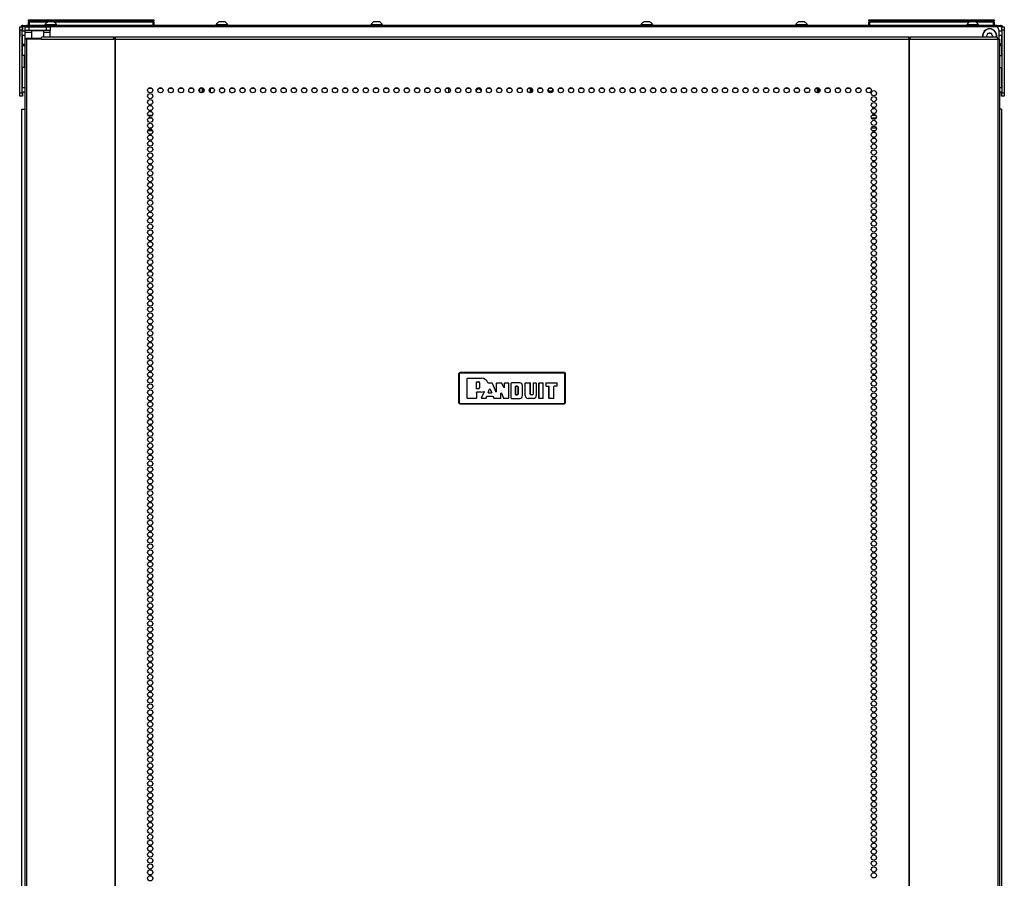
# Model space of a CAD drawing. Units: inches. Extents: x -245 to 39, y -63 to 174.
# Drawn here: x -155 to -124, y 73 to 100 of the extents above; entities that cross this region are included whole.
import ezdxf

# ---------------------------------------------------------------- set-up
doc = ezdxf.new("R2010")
doc.units = ezdxf.units.IN
doc.header["$MEASUREMENT"] = 0
doc.layers.add('TFR-TRI', color=7, linetype='CONTINUOUS')

msp = doc.modelspace()

# ---------------------------------------------------------------- linework, layer by layer
at = {"layer": 'TFR-TRI', "color": 155, "linetype": 'Continuous'}
for p, q in [((-155.181, 100.391), (-155.175, 100.391)), ((-155.181, 100.342), (-155.181, 100.391)), ((-155.149, 100.311), (-155.181, 100.342)), ((-155.175, 100.342), (-155.181, 100.342)), ((-155.181, 100.311), (-155.175, 100.311)), ((-155.181, 100.231), (-155.181, 100.311)), ((-155.161, 100.211), (-155.181, 100.231)), ((-155.175, 100.391), (-155.161, 100.391)), ((-155.161, 100.342), (-155.175, 100.342)), ((-155.175, 100.311), (-155.161, 100.311)), ((-155.161, 100.391), (-151.201, 100.391)), ((-155.161, 100.391), (-155.161, 100.342)), ((-155.161, 100.342), (-151.201, 100.342)), ((-155.161, 100.342), (-155.149, 100.311)), ((-154.575, 100.311), (-155.161, 100.311)), ((-155.161, 100.311), (-155.161, 100.211)), ((-154.654, 100.231), (-154.654, 100.211)), ((-154.618, 100.231), (-154.654, 100.231)), ((-154.525, 100.231), (-154.618, 100.231)), ((-154.511, 100.319), (-154.556, 100.319)), ((-154.409, 100.231), (-154.525, 100.231)), ((-154.423, 100.319), (-154.511, 100.319)), ((-154.379, 100.319), (-154.423, 100.319)), ((-154.316, 100.231), (-154.409, 100.231)), ((-151.201, 100.311), (-154.359, 100.311)), ((-154.28, 100.231), (-154.316, 100.231)), ((-154.28, 100.211), (-154.28, 100.231)), ((-151.212, 100.311), (-151.201, 100.342)), ((-151.181, 100.342), (-151.212, 100.311)), ((-151.201, 100.391), (-151.186, 100.391)), ((-151.201, 100.342), (-151.201, 100.391)), ((-151.186, 100.342), (-151.201, 100.342)), ((-151.201, 100.311), (-151.186, 100.311)), ((-151.201, 100.211), (-151.201, 100.311)), ((-151.186, 100.391), (-151.181, 100.391)), ((-151.181, 100.342), (-151.186, 100.342)), ((-151.186, 100.311), (-151.181, 100.311)), ((-151.181, 100.391), (-151.181, 100.342)), ((-151.181, 100.311), (-151.181, 100.211)), ((-149.193, 100.231), (-149.193, 100.211)), ((-149.157, 100.231), (-149.193, 100.231)), ((-149.064, 100.231), (-149.157, 100.231)), ((-149.05, 100.319), (-149.094, 100.319)), ((-148.948, 100.231), (-149.064, 100.231)), ((-148.962, 100.319), (-149.05, 100.319)), ((-148.917, 100.319), (-148.962, 100.319)), ((-148.855, 100.231), (-148.948, 100.231)), ((-148.819, 100.231), (-148.855, 100.231)), ((-148.819, 100.211), (-148.819, 100.231)), ((-144.257, 100.231), (-144.257, 100.211)), ((-144.221, 100.231), (-144.257, 100.231)), ((-144.127, 100.231), (-144.221, 100.231)), ((-144.114, 100.319), (-144.158, 100.319)), ((-144.012, 100.231), (-144.127, 100.231)), ((-144.025, 100.319), (-144.114, 100.319)), ((-143.981, 100.319), (-144.025, 100.319)), ((-143.918, 100.231), (-144.012, 100.231)), ((-143.882, 100.231), (-143.918, 100.231)), ((-143.882, 100.211), (-143.882, 100.231)), ((-135.634, 100.231), (-135.634, 100.211)), ((-135.599, 100.231), (-135.634, 100.231)), ((-135.505, 100.231), (-135.599, 100.231)), ((-135.492, 100.319), (-135.536, 100.319)), ((-135.39, 100.231), (-135.505, 100.231)), ((-135.403, 100.319), (-135.492, 100.319)), ((-135.359, 100.319), (-135.403, 100.319)), ((-135.296, 100.231), (-135.39, 100.231)), ((-135.26, 100.231), (-135.296, 100.231)), ((-135.26, 100.211), (-135.26, 100.231)), ((-130.698, 100.231), (-130.698, 100.211)), ((-130.662, 100.231), (-130.698, 100.231)), ((-130.569, 100.231), (-130.662, 100.231)), ((-130.555, 100.319), (-130.6, 100.319)), ((-130.453, 100.231), (-130.569, 100.231)), ((-130.467, 100.319), (-130.555, 100.319)), ((-130.423, 100.319), (-130.467, 100.319)), ((-130.36, 100.231), (-130.453, 100.231)), ((-130.324, 100.231), (-130.36, 100.231)), ((-130.324, 100.211), (-130.324, 100.231)), ((-128.366, 100.391), (-128.36, 100.391)), ((-128.366, 100.342), (-128.366, 100.391)), ((-128.334, 100.311), (-128.366, 100.342)), ((-128.36, 100.342), (-128.366, 100.342)), ((-128.366, 100.311), (-128.36, 100.311)), ((-128.366, 100.231), (-128.366, 100.311)), ((-128.346, 100.211), (-128.366, 100.231)), ((-128.36, 100.391), (-128.346, 100.391)), ((-128.346, 100.342), (-128.36, 100.342)), ((-128.36, 100.311), (-128.346, 100.311)), ((-128.346, 100.391), (-124.386, 100.391)), ((-128.346, 100.391), (-128.346, 100.342)), ((-128.346, 100.342), (-124.386, 100.342)), ((-128.346, 100.342), (-128.334, 100.311)), ((-125.158, 100.311), (-128.346, 100.311)), ((-128.346, 100.311), (-128.346, 100.211)), ((-125.237, 100.231), (-125.237, 100.211)), ((-125.201, 100.231), (-125.237, 100.231)), ((-125.108, 100.231), (-125.201, 100.231)), ((-125.094, 100.319), (-125.138, 100.319)), ((-124.992, 100.231), (-125.108, 100.231)), ((-125.006, 100.319), (-125.094, 100.319)), ((-124.961, 100.319), (-125.006, 100.319)), ((-124.899, 100.231), (-124.992, 100.231)), ((-124.386, 100.311), (-124.942, 100.311)), ((-124.863, 100.231), (-124.899, 100.231)), ((-124.863, 100.211), (-124.863, 100.231)), ((-124.397, 100.311), (-124.386, 100.342)), ((-124.366, 100.342), (-124.397, 100.311)), ((-124.386, 100.391), (-124.372, 100.391)), ((-124.386, 100.342), (-124.386, 100.391)), ((-124.372, 100.342), (-124.386, 100.342)), ((-124.386, 100.311), (-124.372, 100.311)), ((-124.386, 100.211), (-124.386, 100.311)), ((-124.372, 100.391), (-124.366, 100.391)), ((-124.366, 100.342), (-124.372, 100.342)), ((-124.372, 100.311), (-124.366, 100.311)), ((-124.366, 100.391), (-124.366, 100.342)), ((-124.366, 100.311), (-124.366, 100.211)), ((-155.457, 100.073), (-155.46, 100.073)), ((-155.46, 100.073), (-155.46, 100.041)), ((-155.46, 100.041), (-155.46, 99.963)), ((-155.46, 99.963), (-155.46, 99.885)), ((-155.457, 100.131), (-155.457, 100.16)), ((-155.457, 100.16), (-155.379, 100.16)), ((-155.457, 100.062), (-155.457, 100.131)), ((-155.457, 98.054), (-155.457, 100.062)), ((-155.379, 100.062), (-155.457, 100.062)), ((-155.379, 100.16), (-155.379, 100.131)), ((-155.379, 100.16), (-155.369, 100.16)), ((-155.379, 100.131), (-155.379, 100.062)), ((-155.379, 98.054), (-155.379, 100.062)), ((-155.369, 100.062), (-155.379, 100.062)), ((-155.284, 100.026), (-155.379, 100.026)), ((-155.369, 100.16), (-155.369, 100.131)), ((-155.369, 100.131), (-155.369, 100.062)), ((-155.369, 100.026), (-155.369, 100.062)), ((-155.357, 100.211), (-155.322, 100.211)), ((-155.357, 100.172), (-155.357, 100.211)), ((-155.322, 100.172), (-155.357, 100.172)), ((-155.322, 100.211), (-155.239, 100.211)), ((-155.239, 100.172), (-155.322, 100.172)), ((-155.284, 100.042), (-155.284, 100.16)), ((-155.284, 100.16), (-155.249, 100.16)), ((-155.284, 100.025), (-155.284, 100.042)), ((-155.249, 100.042), (-155.284, 100.042)), ((-155.284, 99.983), (-155.284, 100.025)), ((-155.083, 99.983), (-155.284, 99.983)), ((-155.284, 99.774), (-155.284, 99.983)), ((-155.249, 100.16), (-155.166, 100.16)), ((-155.166, 100.042), (-155.249, 100.042)), ((-124.278, 100.211), (-155.239, 100.211)), ((-155.239, 100.211), (-155.239, 100.172)), ((-155.239, 100.172), (-154.985, 100.172)), ((-154.984, 100.17), (-155.186, 100.17)), ((-155.166, 100.16), (-154.607, 100.16)), ((-155.166, 100.16), (-155.166, 100.042)), ((-154.607, 100.042), (-155.166, 100.042)), ((-155.073, 100.042), (-155.083, 100.032)), ((-155.083, 100.032), (-155.083, 99.806)), ((-155.046, 100.032), (-155.083, 100.032)), ((-154.947, 100.032), (-155.046, 100.032)), ((-154.965, 100.199), (-154.985, 100.18)), ((-154.985, 100.18), (-154.985, 100.16)), ((-154.936, 100.18), (-154.985, 100.18)), ((-154.965, 100.199), (-154.926, 100.199)), ((-154.826, 100.032), (-154.947, 100.032)), ((-154.837, 100.18), (-154.936, 100.18)), ((-154.926, 100.199), (-154.847, 100.199)), ((-154.847, 100.199), (-154.808, 100.199)), ((-154.788, 100.18), (-154.837, 100.18)), ((-154.727, 100.032), (-154.826, 100.032)), ((-154.788, 100.18), (-154.808, 100.199)), ((-154.788, 100.16), (-154.788, 100.18)), ((-154.788, 100.172), (-124.278, 100.172)), ((-124.312, 100.17), (-154.788, 100.17)), ((-154.69, 100.032), (-154.727, 100.032)), ((-154.69, 100.032), (-154.699, 100.042)), ((-154.69, 99.845), (-154.69, 100.032)), ((-154.489, 99.983), (-154.69, 99.983)), ((-154.607, 100.16), (-154.523, 100.16)), ((-154.607, 100.042), (-154.607, 100.16)), ((-154.523, 100.042), (-154.607, 100.042)), ((-154.566, 100.172), (-154.566, 100.17)), ((-154.523, 100.16), (-154.489, 100.16)), ((-154.489, 100.042), (-154.523, 100.042)), ((-154.489, 100.16), (-154.489, 100.042)), ((-154.489, 100.025), (-154.489, 100.042)), ((-154.489, 99.983), (-154.489, 100.025)), ((-154.489, 99.845), (-154.489, 99.983)), ((-154.369, 100.17), (-154.369, 100.172)), ((-151.774, 100.17), (-151.774, 100.172)), ((-151.455, 100.17), (-151.455, 100.172)), ((-149.104, 100.172), (-149.104, 100.17)), ((-148.907, 100.17), (-148.907, 100.172)), ((-147.143, 100.172), (-147.143, 100.17)), ((-146.548, 100.17), (-146.548, 100.172)), ((-144.168, 100.172), (-144.168, 100.17)), ((-143.971, 100.17), (-143.971, 100.172)), ((-140.056, 100.172), (-140.056, 100.17)), ((-139.461, 100.17), (-139.461, 100.172)), ((-135.546, 100.172), (-135.546, 100.17)), ((-135.349, 100.17), (-135.349, 100.172)), ((-132.969, 100.172), (-132.969, 100.17)), ((-132.374, 100.17), (-132.374, 100.172)), ((-130.61, 100.172), (-130.61, 100.17)), ((-130.413, 100.17), (-130.413, 100.172)), ((-128.062, 100.17), (-128.062, 100.172)), ((-127.743, 100.17), (-127.743, 100.172)), ((-125.148, 100.172), (-125.148, 100.17)), ((-124.951, 100.17), (-124.951, 100.172)), ((-124.64, 100.17), (-124.64, 100.172)), ((-124.584, 99.93), (-124.584, 99.906)), ((-124.54, 99.95), (-124.564, 99.95)), ((-124.522, 99.967), (-124.54, 99.95)), ((-124.477, 99.95), (-124.495, 99.967)), ((-124.453, 99.95), (-124.477, 99.95)), ((-124.433, 99.906), (-124.433, 99.93)), ((-124.278, 100.211), (-124.195, 100.211)), ((-124.278, 100.172), (-124.278, 100.211)), ((-124.195, 100.172), (-124.278, 100.172)), ((-124.213, 100.071), (-124.213, 99.774)), ((-124.119, 100.026), (-124.213, 100.026)), ((-124.195, 100.211), (-124.16, 100.211)), ((-124.16, 100.172), (-124.195, 100.172)), ((-124.16, 100.211), (-124.16, 100.172)), ((-124.119, 100.14), (-124.129, 100.14)), ((-124.129, 100.14), (-124.129, 100.026)), ((-124.119, 100.16), (-124.04, 100.16)), ((-124.119, 100.131), (-124.119, 100.16)), ((-124.119, 100.062), (-124.119, 100.131)), ((-124.04, 100.062), (-124.119, 100.062)), ((-124.119, 100.062), (-124.119, 98.054)), ((-124.04, 100.16), (-124.04, 100.131)), ((-124.04, 100.131), (-124.04, 100.062)), ((-124.04, 100.062), (-124.04, 98.054)), ((-155.46, 99.885), (-155.46, 99.853)), ((-155.46, 99.853), (-155.457, 99.853)), ((-155.379, 99.901), (-155.284, 99.901)), ((-155.369, 99.611), (-155.369, 99.901)), ((-155.357, 99.609), (-155.3, 99.609)), ((-155.357, 99.569), (-155.357, 99.609)), ((-155.285, 99.774), (-155.3, 99.774)), ((-155.3, 99.774), (-155.3, 12.603)), ((-155.246, 99.774), (-155.285, 99.774)), ((-154.77, 99.774), (-155.246, 99.774)), ((-155.246, 99.774), (-155.246, 12.603)), ((-155.241, 99.806), (-155.224, 99.806)), ((-155.241, 99.774), (-155.241, 99.806)), ((-155.224, 99.806), (-155.181, 99.806)), ((-155.181, 99.806), (-154.768, 99.806)), ((-155.181, 99.806), (-155.181, 99.774)), ((-154.77, 99.774), (-154.765, 99.824)), ((-154.77, 99.774), (-152.462, 99.774)), ((-154.765, 99.824), (-154.752, 99.845)), ((-154.752, 99.845), (-152.444, 99.845)), ((-152.462, 99.774), (-152.457, 99.824)), ((-152.424, 99.774), (-152.462, 99.774)), ((-152.457, 99.824), (-152.444, 99.845)), ((-152.452, 99.774), (-152.45, 99.796)), ((-152.45, 99.796), (-152.444, 99.806)), ((-152.444, 99.845), (-152.444, 99.806)), ((-152.444, 99.806), (-152.416, 99.806)), ((-152.415, 99.774), (-152.424, 99.774)), ((-152.424, 99.774), (-152.424, 12.603)), ((-152.416, 99.806), (-152.411, 99.806)), ((-152.416, 99.774), (-152.416, 99.806)), ((-152.406, 99.774), (-152.415, 99.774)), ((-152.411, 99.806), (-152.406, 99.806)), ((-152.406, 99.824), (-152.406, 99.845)), ((-152.406, 99.845), (-127.091, 99.845)), ((-152.406, 99.774), (-152.406, 99.824)), ((-152.406, 99.774), (-127.091, 99.774)), ((-152.406, 12.603), (-152.406, 99.774)), ((-127.091, 99.824), (-127.091, 99.845)), ((-127.091, 99.774), (-127.091, 99.824)), ((-127.091, 99.806), (-127.086, 99.806)), ((-127.091, 99.774), (-127.091, 12.603)), ((-127.091, 99.774), (-127.082, 99.774)), ((-127.086, 99.806), (-127.081, 99.806)), ((-127.082, 99.774), (-127.074, 99.774)), ((-127.081, 99.806), (-127.053, 99.806)), ((-127.081, 99.806), (-127.081, 99.774)), ((-127.074, 99.774), (-127.074, 12.603)), ((-127.074, 99.774), (-127.036, 99.774)), ((-127.053, 99.806), (-127.053, 99.845)), ((-127.053, 99.845), (-124.268, 99.845)), ((-127.041, 99.824), (-127.053, 99.845)), ((-127.048, 99.796), (-127.053, 99.806)), ((-127.045, 99.774), (-127.048, 99.796)), ((-127.036, 99.774), (-127.041, 99.824)), ((-127.036, 99.774), (-124.251, 99.774)), ((-124.584, 99.906), (-124.601, 99.889)), ((-124.601, 99.861), (-124.585, 99.845)), ((-124.416, 99.889), (-124.433, 99.906)), ((-124.431, 99.845), (-124.416, 99.861)), ((-124.256, 99.824), (-124.268, 99.845)), ((-124.251, 99.774), (-124.256, 99.824)), ((-124.251, 99.774), (-124.251, 12.603)), ((-124.251, 99.774), (-124.212, 99.774)), ((-124.213, 99.901), (-124.119, 99.901)), ((-124.212, 99.774), (-124.197, 99.774)), ((-124.197, 99.774), (-124.197, 12.603)), ((-124.16, 99.609), (-124.197, 99.609)), ((-124.16, 99.569), (-124.16, 99.609)), ((-124.129, 99.901), (-124.129, 99.64)), ((-124.119, 99.64), (-124.129, 99.64)), ((-155.369, 99.245), (-155.369, 99.57)), ((-155.357, 99.569), (-155.3, 99.569)), ((-124.16, 99.569), (-124.197, 99.569)), ((-124.129, 99.577), (-124.129, 99.245)), ((-155.308, 99.245), (-155.379, 99.245)), ((-155.308, 98.871), (-155.308, 99.245)), ((-155.3, 99.245), (-155.308, 99.245)), ((-124.197, 99.245), (-124.19, 99.245)), ((-124.19, 99.245), (-124.119, 99.245)), ((-124.19, 99.245), (-124.19, 98.871)), ((-155.308, 98.871), (-155.379, 98.871)), ((-155.369, 98.215), (-155.369, 98.871)), ((-155.3, 98.871), (-155.308, 98.871)), ((-124.197, 98.871), (-124.19, 98.871)), ((-124.19, 98.871), (-124.119, 98.871)), ((-124.129, 98.871), (-124.129, 98.215)), ((-155.457, 97.984), (-155.457, 98.054)), ((-155.457, 98.054), (-155.379, 98.054)), ((-155.3, 98.215), (-155.379, 98.215)), ((-155.379, 98.09), (-155.3, 98.09)), ((-155.379, 98.054), (-155.379, 97.984)), ((-155.379, 98.054), (-155.369, 98.054)), ((-155.369, 98.054), (-155.369, 98.09)), ((-155.369, 98.054), (-155.369, 97.984)), ((-151.238, 98.201), (-151.352, 98.201)), ((-150.91, 98.201), (-151.025, 98.201)), ((-150.583, 98.201), (-150.697, 98.201)), ((-150.255, 98.201), (-150.369, 98.201)), ((-149.928, 98.201), (-150.042, 98.201)), ((-149.6, 98.201), (-149.714, 98.201)), ((-149.707, 98.074), (-149.707, 98.2)), ((-149.663, 98.066), (-149.691, 98.066)), ((-149.624, 98.066), (-149.663, 98.066)), ((-149.628, 98.066), (-149.628, 98.201)), ((-149.616, 98.201), (-149.616, 98.07)), ((-149.578, 98.119), (-149.578, 98.164)), ((-149.389, 98.085), (-149.389, 98.198)), ((-149.273, 98.201), (-149.387, 98.201)), ((-149.378, 98.201), (-149.378, 98.075)), ((-149.363, 98.066), (-149.296, 98.066)), ((-148.945, 98.201), (-149.059, 98.201)), ((-149.036, 98.066), (-148.969, 98.066)), ((-148.617, 98.201), (-148.732, 98.201)), ((-148.708, 98.066), (-148.67, 98.066)), ((-148.67, 98.058), (-148.67, 98.066)), ((-148.29, 98.201), (-148.404, 98.201)), ((-147.962, 98.201), (-148.077, 98.201)), ((-147.634, 98.201), (-147.749, 98.201)), ((-147.307, 98.201), (-147.421, 98.201)), ((-146.979, 98.201), (-147.094, 98.201)), ((-146.652, 98.201), (-146.766, 98.201)), ((-146.324, 98.201), (-146.439, 98.201)), ((-145.997, 98.201), (-146.111, 98.201)), ((-145.669, 98.201), (-145.784, 98.201)), ((-145.342, 98.201), (-145.456, 98.201)), ((-145.014, 98.201), (-145.128, 98.201)), ((-144.687, 98.201), (-144.801, 98.201)), ((-144.359, 98.201), (-144.473, 98.201)), ((-144.031, 98.201), (-144.146, 98.201)), ((-143.704, 98.201), (-143.818, 98.201)), ((-143.376, 98.201), (-143.49, 98.201)), ((-143.049, 98.201), (-143.163, 98.201)), ((-142.721, 98.201), (-142.835, 98.201)), ((-142.394, 98.201), (-142.508, 98.201)), ((-142.066, 98.201), (-142.18, 98.201)), ((-141.739, 98.201), (-141.853, 98.201)), ((-141.77, 98.063), (-141.77, 98.201)), ((-141.411, 98.201), (-141.525, 98.201)), ((-141.083, 98.201), (-141.198, 98.201)), ((-140.756, 98.201), (-140.87, 98.201)), ((-140.428, 98.201), (-140.542, 98.201)), ((-140.101, 98.201), (-140.215, 98.201)), ((-139.773, 98.201), (-139.887, 98.201)), ((-139.446, 98.201), (-139.56, 98.201)), ((-139.119, 98.201), (-139.233, 98.201)), ((-139.162, 98.06), (-139.162, 98.201)), ((-139.131, 98.201), (-139.131, 98.072)), ((-138.791, 98.201), (-138.905, 98.201)), ((-138.464, 98.201), (-138.578, 98.201)), ((-138.136, 98.201), (-138.25, 98.201)), ((-137.808, 98.201), (-137.923, 98.201)), ((-137.481, 98.201), (-137.595, 98.201)), ((-137.153, 98.201), (-137.267, 98.201)), ((-136.826, 98.201), (-136.94, 98.201)), ((-136.498, 98.201), (-136.612, 98.201)), ((-136.171, 98.201), (-136.285, 98.201)), ((-135.843, 98.201), (-135.957, 98.201)), ((-135.516, 98.201), (-135.63, 98.201)), ((-135.188, 98.201), (-135.302, 98.201)), ((-134.86, 98.201), (-134.975, 98.201)), ((-134.533, 98.201), (-134.647, 98.201)), ((-134.205, 98.201), (-134.32, 98.201)), ((-133.877, 98.201), (-133.992, 98.201)), ((-133.55, 98.201), (-133.664, 98.201)), ((-133.222, 98.201), (-133.337, 98.201)), ((-132.895, 98.201), (-133.009, 98.201)), ((-132.567, 98.201), (-132.682, 98.201)), ((-132.24, 98.201), (-132.354, 98.201)), ((-131.912, 98.201), (-132.027, 98.201)), ((-131.585, 98.201), (-131.699, 98.201)), ((-131.257, 98.201), (-131.371, 98.201)), ((-130.929, 98.201), (-131.044, 98.201)), ((-130.602, 98.201), (-130.716, 98.201)), ((-130.625, 98.066), (-130.692, 98.066)), ((-130.274, 98.201), (-130.389, 98.201)), ((-130.298, 98.066), (-130.365, 98.066)), ((-129.947, 98.201), (-130.061, 98.201)), ((-130.006, 98.066), (-130.037, 98.066)), ((-130.006, 98.058), (-130.006, 98.066)), ((-130.006, 98.066), (-129.988, 98.066)), ((-129.997, 98.066), (-129.997, 98.201)), ((-129.988, 98.066), (-129.97, 98.066)), ((-129.958, 98.073), (-129.958, 98.201)), ((-129.947, 98.201), (-129.947, 98.082)), ((-129.619, 98.201), (-129.733, 98.201)), ((-129.292, 98.201), (-129.406, 98.201)), ((-128.964, 98.201), (-129.078, 98.201)), ((-128.637, 98.201), (-128.751, 98.201)), ((-128.309, 98.201), (-128.423, 98.201)), ((-124.119, 98.215), (-124.197, 98.215)), ((-124.197, 98.09), (-124.119, 98.09)), ((-124.129, 98.09), (-124.129, 98.054)), ((-124.129, 98.054), (-124.119, 98.054)), ((-124.129, 97.984), (-124.129, 98.054)), ((-124.119, 98.054), (-124.04, 98.054)), ((-124.119, 97.984), (-124.119, 98.054)), ((-124.04, 98.054), (-124.04, 97.984)), ((-155.457, 97.955), (-155.457, 97.984)), ((-155.379, 97.955), (-155.457, 97.955)), ((-155.379, 97.984), (-155.379, 97.955)), ((-155.369, 97.955), (-155.379, 97.955)), ((-155.369, 97.984), (-155.369, 97.955)), ((-124.129, 97.955), (-124.129, 97.984)), ((-124.119, 97.955), (-124.129, 97.955)), ((-124.119, 97.955), (-124.119, 97.984)), ((-124.04, 97.955), (-124.119, 97.955)), ((-124.04, 97.984), (-124.04, 97.955)), ((-155.388, 13.961), (-155.388, 97.535)), ((-155.388, 97.535), (-155.363, 97.535)), ((-155.363, 97.535), (-155.3, 97.535)), ((-124.148, 97.535), (-124.197, 97.535)), ((-124.129, 97.535), (-124.148, 97.535)), ((-124.129, 97.535), (-124.129, 13.961)), ((-151.37, 97.35), (-151.22, 97.35)), ((-151.237, 97.256), (-151.353, 97.256)), ((-128.128, 97.256), (-128.277, 97.256)), ((-128.26, 97.35), (-128.145, 97.35)), ((-151.219, 96.85), (-151.371, 96.85)), ((-151.348, 96.945), (-151.241, 96.945)), ((-128.279, 96.945), (-128.126, 96.945)), ((-128.149, 96.85), (-128.256, 96.85)), ((-141.449, 89.107), (-141.419, 89.136)), ((-141.442, 89.1), (-141.449, 89.107)), ((-141.449, 89.107), (-141.449, 88.166)), ((-141.442, 89.1), (-141.413, 89.13)), ((-141.442, 88.172), (-141.442, 89.1)), ((-141.439, 89.1), (-141.442, 89.1)), ((-141.432, 89.1), (-141.439, 89.1)), ((-141.413, 89.12), (-141.432, 89.1)), ((-141.432, 89.1), (-141.432, 88.172)), ((-141.419, 89.136), (-141.413, 89.13)), ((-138.079, 89.136), (-141.419, 89.136)), ((-141.413, 89.13), (-138.085, 89.13)), ((-141.413, 89.127), (-141.413, 89.13)), ((-141.413, 89.12), (-141.413, 89.127)), ((-138.085, 89.12), (-141.413, 89.12)), ((-141.177, 88.949), (-141.167, 88.959)), ((-141.177, 88.324), (-141.177, 88.949)), ((-141.176, 88.948), (-141.177, 88.949)), ((-141.166, 88.958), (-141.176, 88.948)), ((-141.176, 88.324), (-141.176, 88.948)), ((-141.167, 88.959), (-140.729, 88.959)), ((-141.167, 88.959), (-141.166, 88.958)), ((-141.166, 88.958), (-140.729, 88.958)), ((-140.729, 88.958), (-140.729, 88.959)), ((-138.085, 89.13), (-138.079, 89.136)), ((-138.085, 89.13), (-138.055, 89.1)), ((-138.085, 89.127), (-138.085, 89.13)), ((-138.085, 89.12), (-138.085, 89.127)), ((-138.065, 89.1), (-138.085, 89.12)), ((-138.079, 89.136), (-138.049, 89.107)), ((-138.065, 88.172), (-138.065, 89.1)), ((-138.058, 89.1), (-138.065, 89.1)), ((-138.055, 89.1), (-138.058, 89.1)), ((-138.049, 89.107), (-138.055, 89.1)), ((-138.055, 89.1), (-138.055, 88.172)), ((-138.049, 88.166), (-138.049, 89.107)), ((-140.888, 88.836), (-140.878, 88.846)), ((-140.888, 88.628), (-140.888, 88.836)), ((-140.887, 88.836), (-140.888, 88.836)), ((-140.888, 88.628), (-140.887, 88.629)), ((-140.878, 88.618), (-140.888, 88.628)), ((-140.877, 88.846), (-140.887, 88.836)), ((-140.887, 88.629), (-140.887, 88.836)), ((-140.887, 88.629), (-140.877, 88.619)), ((-140.878, 88.846), (-140.824, 88.846)), ((-140.878, 88.846), (-140.877, 88.846)), ((-140.877, 88.619), (-140.878, 88.618)), ((-140.824, 88.618), (-140.878, 88.618)), ((-140.877, 88.846), (-140.824, 88.846)), ((-140.824, 88.619), (-140.877, 88.619)), ((-140.824, 88.846), (-140.824, 88.846)), ((-140.824, 88.618), (-140.824, 88.619)), ((-140.792, 88.814), (-140.792, 88.65)), ((-140.792, 88.814), (-140.792, 88.814)), ((-140.792, 88.814), (-140.792, 88.65)), ((-140.792, 88.65), (-140.792, 88.65)), ((-140.521, 88.814), (-140.519, 88.811)), ((-140.521, 88.814), (-140.521, 88.814)), ((-140.52, 88.812), (-140.521, 88.814)), ((-140.518, 88.809), (-140.52, 88.812)), ((-140.519, 88.811), (-140.516, 88.809)), ((-140.515, 88.808), (-140.518, 88.809)), ((-140.516, 88.809), (-140.513, 88.808)), ((-140.512, 88.807), (-140.515, 88.808)), ((-140.513, 88.808), (-140.511, 88.808)), ((-140.511, 88.808), (-140.512, 88.807)), ((-140.512, 88.807), (-140.512, 88.807)), ((-140.512, 88.807), (-140.395, 88.807)), ((-140.512, 88.505), (-140.465, 88.613)), ((-140.511, 88.808), (-140.395, 88.808)), ((-140.511, 88.506), (-140.465, 88.611)), ((-140.465, 88.613), (-140.446, 88.613)), ((-140.465, 88.611), (-140.465, 88.613)), ((-140.446, 88.611), (-140.465, 88.611)), ((-140.446, 88.613), (-140.398, 88.505)), ((-140.446, 88.613), (-140.446, 88.611)), ((-140.446, 88.611), (-140.399, 88.506)), ((-140.395, 88.808), (-140.386, 88.802)), ((-140.395, 88.807), (-140.395, 88.808)), ((-140.386, 88.801), (-140.395, 88.807)), ((-140.386, 88.802), (-140.263, 88.529)), ((-140.386, 88.802), (-140.386, 88.801)), ((-140.386, 88.801), (-140.262, 88.525)), ((-140.244, 88.798), (-140.234, 88.808)), ((-140.244, 88.533), (-140.244, 88.798)), ((-140.243, 88.797), (-140.244, 88.798)), ((-140.233, 88.807), (-140.243, 88.797)), ((-140.243, 88.53), (-140.243, 88.797)), ((-140.234, 88.808), (-140.085, 88.808)), ((-140.234, 88.808), (-140.233, 88.807)), ((-140.233, 88.807), (-140.085, 88.807)), ((-140.085, 88.808), (-140.076, 88.802)), ((-140.085, 88.807), (-140.085, 88.808)), ((-140.076, 88.801), (-140.085, 88.807)), ((-140.011, 88.668), (-140.076, 88.802)), ((-140.076, 88.802), (-140.076, 88.801)), ((-140.01, 88.665), (-140.076, 88.801)), ((-140.011, 88.668), (-139.992, 88.672)), ((-140.01, 88.665), (-140.011, 88.668)), ((-139.991, 88.669), (-140.01, 88.665)), ((-139.992, 88.798), (-139.982, 88.808)), ((-139.992, 88.672), (-139.992, 88.798)), ((-139.991, 88.797), (-139.992, 88.798)), ((-139.992, 88.672), (-139.991, 88.669)), ((-139.981, 88.807), (-139.991, 88.797)), ((-139.991, 88.669), (-139.991, 88.797)), ((-139.982, 88.808), (-139.875, 88.808)), ((-139.982, 88.808), (-139.981, 88.807)), ((-139.981, 88.807), (-139.876, 88.807)), ((-139.876, 88.807), (-139.875, 88.808)), ((-139.866, 88.797), (-139.876, 88.807)), ((-139.875, 88.808), (-139.865, 88.798)), ((-139.865, 88.798), (-139.866, 88.797)), ((-139.866, 88.797), (-139.866, 88.324)), ((-139.865, 88.798), (-139.865, 88.324)), ((-139.779, 88.798), (-139.769, 88.808)), ((-139.769, 88.807), (-139.779, 88.797)), ((-139.779, 88.324), (-139.779, 88.798)), ((-139.779, 88.797), (-139.779, 88.798)), ((-139.779, 88.324), (-139.779, 88.797)), ((-139.502, 88.808), (-139.769, 88.808)), ((-139.769, 88.808), (-139.769, 88.807)), ((-139.502, 88.807), (-139.769, 88.807)), ((-139.634, 88.695), (-139.624, 88.705)), ((-139.634, 88.695), (-139.634, 88.436)), ((-139.633, 88.695), (-139.634, 88.695)), ((-139.623, 88.705), (-139.633, 88.695)), ((-139.633, 88.437), (-139.633, 88.695)), ((-139.583, 88.705), (-139.624, 88.705)), ((-139.624, 88.705), (-139.623, 88.705)), ((-139.623, 88.705), (-139.583, 88.705)), ((-139.583, 88.705), (-139.583, 88.705)), ((-139.557, 88.679), (-139.558, 88.679)), ((-139.558, 88.679), (-139.558, 88.452)), ((-139.557, 88.452), (-139.557, 88.679)), ((-139.502, 88.807), (-139.502, 88.808)), ((-139.414, 88.402), (-139.414, 88.72)), ((-139.414, 88.72), (-139.414, 88.72)), ((-139.414, 88.402), (-139.414, 88.72)), ((-139.328, 88.798), (-139.318, 88.808)), ((-139.328, 88.402), (-139.328, 88.798)), ((-139.327, 88.797), (-139.328, 88.798)), ((-139.317, 88.807), (-139.327, 88.797)), ((-139.327, 88.402), (-139.327, 88.797)), ((-139.318, 88.808), (-139.174, 88.808)), ((-139.318, 88.808), (-139.317, 88.807)), ((-139.317, 88.807), (-139.175, 88.807)), ((-139.175, 88.807), (-139.174, 88.808)), ((-139.165, 88.797), (-139.175, 88.807)), ((-139.174, 88.808), (-139.164, 88.798)), ((-139.164, 88.798), (-139.165, 88.797)), ((-139.165, 88.452), (-139.165, 88.797)), ((-139.164, 88.452), (-139.164, 88.798)), ((-139.078, 88.798), (-139.068, 88.808)), ((-139.068, 88.807), (-139.078, 88.797)), ((-139.078, 88.798), (-139.078, 88.452)), ((-139.078, 88.797), (-139.078, 88.798)), ((-139.078, 88.797), (-139.078, 88.452)), ((-139.068, 88.808), (-138.985, 88.808)), ((-139.068, 88.808), (-139.068, 88.807)), ((-139.068, 88.807), (-138.986, 88.807)), ((-138.986, 88.807), (-138.985, 88.808)), ((-138.976, 88.797), (-138.986, 88.807)), ((-138.985, 88.808), (-138.975, 88.798)), ((-138.975, 88.798), (-138.976, 88.797)), ((-138.976, 88.797), (-138.976, 88.402)), ((-138.975, 88.798), (-138.975, 88.402)), ((-138.889, 88.798), (-138.879, 88.808)), ((-138.889, 88.324), (-138.889, 88.798)), ((-138.888, 88.797), (-138.889, 88.798)), ((-138.878, 88.807), (-138.888, 88.797)), ((-138.888, 88.324), (-138.888, 88.797)), ((-138.879, 88.808), (-138.767, 88.808)), ((-138.879, 88.808), (-138.878, 88.807)), ((-138.878, 88.807), (-138.767, 88.807)), ((-138.767, 88.808), (-138.757, 88.798)), ((-138.767, 88.807), (-138.767, 88.808)), ((-138.757, 88.797), (-138.767, 88.807)), ((-138.757, 88.324), (-138.757, 88.798)), ((-138.757, 88.798), (-138.757, 88.797)), ((-138.757, 88.324), (-138.757, 88.797)), ((-138.671, 88.798), (-138.661, 88.808)), ((-138.671, 88.798), (-138.671, 88.717)), ((-138.67, 88.797), (-138.671, 88.798)), ((-138.671, 88.717), (-138.67, 88.718)), ((-138.661, 88.707), (-138.671, 88.717)), ((-138.66, 88.807), (-138.67, 88.797)), ((-138.67, 88.797), (-138.67, 88.718)), ((-138.67, 88.718), (-138.66, 88.708)), ((-138.661, 88.808), (-138.315, 88.808)), ((-138.661, 88.808), (-138.66, 88.807)), ((-138.66, 88.708), (-138.661, 88.707)), ((-138.661, 88.707), (-138.58, 88.707)), ((-138.66, 88.807), (-138.316, 88.807)), ((-138.66, 88.708), (-138.579, 88.708)), ((-138.58, 88.707), (-138.579, 88.708)), ((-138.57, 88.697), (-138.58, 88.707)), ((-138.579, 88.708), (-138.569, 88.698)), ((-138.569, 88.698), (-138.57, 88.697)), ((-138.57, 88.324), (-138.57, 88.697)), ((-138.569, 88.324), (-138.569, 88.698)), ((-138.419, 88.698), (-138.409, 88.708)), ((-138.418, 88.697), (-138.419, 88.698)), ((-138.419, 88.324), (-138.419, 88.698)), ((-138.408, 88.707), (-138.418, 88.697)), ((-138.418, 88.324), (-138.418, 88.697)), ((-138.316, 88.708), (-138.409, 88.708)), ((-138.409, 88.708), (-138.408, 88.707)), ((-138.315, 88.707), (-138.408, 88.707)), ((-138.316, 88.807), (-138.315, 88.808)), ((-138.306, 88.797), (-138.316, 88.807)), ((-138.316, 88.708), (-138.306, 88.718)), ((-138.315, 88.707), (-138.316, 88.708)), ((-138.315, 88.808), (-138.305, 88.798)), ((-138.305, 88.717), (-138.315, 88.707)), ((-138.305, 88.798), (-138.306, 88.797)), ((-138.306, 88.718), (-138.306, 88.797)), ((-138.306, 88.718), (-138.305, 88.717)), ((-138.305, 88.717), (-138.305, 88.798)), ((-141.167, 88.314), (-141.177, 88.324)), ((-141.177, 88.324), (-141.176, 88.324)), ((-141.176, 88.324), (-141.166, 88.314)), ((-140.897, 88.314), (-141.167, 88.314)), ((-141.166, 88.314), (-141.167, 88.314)), ((-140.898, 88.314), (-141.166, 88.314)), ((-140.898, 88.314), (-140.888, 88.324)), ((-140.897, 88.314), (-140.898, 88.314)), ((-140.887, 88.324), (-140.897, 88.314)), ((-140.888, 88.506), (-140.878, 88.516)), ((-140.887, 88.505), (-140.888, 88.506)), ((-140.888, 88.506), (-140.888, 88.324)), ((-140.888, 88.324), (-140.887, 88.324)), ((-140.877, 88.515), (-140.887, 88.505)), ((-140.887, 88.505), (-140.887, 88.324)), ((-140.729, 88.516), (-140.878, 88.516)), ((-140.878, 88.516), (-140.877, 88.515)), ((-140.729, 88.515), (-140.877, 88.515)), ((-140.729, 88.516), (-140.729, 88.515)), ((-140.719, 88.327), (-140.641, 88.515)), ((-140.719, 88.327), (-140.718, 88.328)), ((-140.709, 88.314), (-140.719, 88.327)), ((-140.718, 88.328), (-140.64, 88.516)), ((-140.718, 88.328), (-140.708, 88.314)), ((-140.585, 88.314), (-140.709, 88.314)), ((-140.708, 88.314), (-140.709, 88.314)), ((-140.586, 88.314), (-140.708, 88.314)), ((-140.651, 88.529), (-140.654, 88.528)), ((-140.654, 88.528), (-140.653, 88.529)), ((-140.653, 88.529), (-140.652, 88.53)), ((-140.652, 88.53), (-140.649, 88.53)), ((-140.647, 88.529), (-140.651, 88.529)), ((-140.649, 88.53), (-140.646, 88.53)), ((-140.644, 88.527), (-140.647, 88.529)), ((-140.646, 88.53), (-140.643, 88.528)), ((-140.642, 88.525), (-140.644, 88.527)), ((-140.643, 88.528), (-140.64, 88.526)), ((-140.641, 88.522), (-140.642, 88.525)), ((-140.64, 88.518), (-140.641, 88.522)), ((-140.641, 88.515), (-140.64, 88.518)), ((-140.64, 88.516), (-140.641, 88.515)), ((-140.64, 88.526), (-140.639, 88.523)), ((-140.639, 88.519), (-140.64, 88.516)), ((-140.64, 88.516), (-140.64, 88.516)), ((-140.639, 88.523), (-140.639, 88.519)), ((-140.586, 88.314), (-140.577, 88.32)), ((-140.585, 88.314), (-140.586, 88.314)), ((-140.576, 88.32), (-140.585, 88.314)), ((-140.577, 88.32), (-140.552, 88.38)), ((-140.577, 88.32), (-140.576, 88.32)), ((-140.576, 88.32), (-140.551, 88.379)), ((-140.552, 88.38), (-140.542, 88.386)), ((-140.551, 88.379), (-140.552, 88.38)), ((-140.542, 88.385), (-140.551, 88.379)), ((-140.542, 88.386), (-140.367, 88.386)), ((-140.542, 88.386), (-140.542, 88.385)), ((-140.542, 88.385), (-140.367, 88.385)), ((-140.512, 88.505), (-140.511, 88.506)), ((-140.503, 88.491), (-140.512, 88.505)), ((-140.511, 88.506), (-140.502, 88.492)), ((-140.502, 88.492), (-140.503, 88.491)), ((-140.503, 88.491), (-140.407, 88.491)), ((-140.502, 88.492), (-140.408, 88.492)), ((-140.408, 88.492), (-140.399, 88.506)), ((-140.407, 88.491), (-140.408, 88.492)), ((-140.398, 88.505), (-140.407, 88.491)), ((-140.399, 88.506), (-140.398, 88.505)), ((-140.367, 88.385), (-140.367, 88.386)), ((-140.367, 88.386), (-140.358, 88.38)), ((-140.358, 88.379), (-140.367, 88.385)), ((-140.358, 88.38), (-140.328, 88.32)), ((-140.358, 88.38), (-140.358, 88.379)), ((-140.358, 88.379), (-140.329, 88.319)), ((-140.329, 88.319), (-140.328, 88.32)), ((-140.32, 88.314), (-140.329, 88.319)), ((-140.328, 88.32), (-140.319, 88.314)), ((-140.115, 88.314), (-140.32, 88.314)), ((-140.319, 88.314), (-140.32, 88.314)), ((-140.116, 88.314), (-140.319, 88.314)), ((-140.263, 88.529), (-140.244, 88.533)), ((-140.262, 88.525), (-140.263, 88.529)), ((-140.243, 88.53), (-140.262, 88.525)), ((-140.244, 88.533), (-140.243, 88.53)), ((-140.116, 88.314), (-140.106, 88.324)), ((-140.115, 88.314), (-140.116, 88.314)), ((-140.105, 88.324), (-140.115, 88.314)), ((-140.106, 88.479), (-140.087, 88.483)), ((-140.105, 88.476), (-140.106, 88.479)), ((-140.106, 88.324), (-140.106, 88.479)), ((-140.106, 88.324), (-140.105, 88.324)), ((-140.086, 88.48), (-140.105, 88.476)), ((-140.105, 88.324), (-140.105, 88.476)), ((-140.087, 88.483), (-140.016, 88.32)), ((-140.087, 88.483), (-140.086, 88.48)), ((-140.086, 88.48), (-140.017, 88.32)), ((-140.008, 88.314), (-140.017, 88.32)), ((-140.017, 88.32), (-140.016, 88.32)), ((-140.016, 88.32), (-140.007, 88.314)), ((-139.875, 88.314), (-140.008, 88.314)), ((-140.007, 88.314), (-140.008, 88.314)), ((-139.876, 88.314), (-140.007, 88.314)), ((-139.876, 88.314), (-139.866, 88.324)), ((-139.875, 88.314), (-139.876, 88.314)), ((-139.865, 88.324), (-139.875, 88.314)), ((-139.866, 88.324), (-139.865, 88.324)), ((-139.769, 88.314), (-139.779, 88.324)), ((-139.779, 88.324), (-139.779, 88.324)), ((-139.779, 88.324), (-139.769, 88.314)), ((-139.769, 88.314), (-139.502, 88.314)), ((-139.769, 88.314), (-139.502, 88.314)), ((-139.769, 88.314), (-139.769, 88.314)), ((-139.634, 88.436), (-139.633, 88.437)), ((-139.624, 88.426), (-139.634, 88.436)), ((-139.633, 88.437), (-139.623, 88.427)), ((-139.623, 88.427), (-139.624, 88.426)), ((-139.624, 88.426), (-139.583, 88.426)), ((-139.583, 88.427), (-139.623, 88.427)), ((-139.583, 88.426), (-139.583, 88.427)), ((-139.557, 88.452), (-139.558, 88.452)), ((-139.502, 88.314), (-139.502, 88.314)), ((-139.414, 88.402), (-139.414, 88.402)), ((-139.327, 88.402), (-139.328, 88.402)), ((-139.063, 88.314), (-139.239, 88.314)), ((-139.063, 88.314), (-139.239, 88.314)), ((-139.239, 88.314), (-139.239, 88.314)), ((-139.165, 88.452), (-139.164, 88.452)), ((-139.104, 88.427), (-139.139, 88.427)), ((-139.139, 88.426), (-139.139, 88.427)), ((-139.104, 88.426), (-139.139, 88.426)), ((-139.104, 88.426), (-139.104, 88.427)), ((-139.078, 88.452), (-139.078, 88.452)), ((-139.063, 88.314), (-139.063, 88.314)), ((-138.976, 88.402), (-138.975, 88.402)), ((-138.879, 88.314), (-138.889, 88.324)), ((-138.889, 88.324), (-138.888, 88.324)), ((-138.888, 88.324), (-138.878, 88.314)), ((-138.767, 88.314), (-138.879, 88.314)), ((-138.878, 88.314), (-138.879, 88.314)), ((-138.767, 88.314), (-138.878, 88.314)), ((-138.757, 88.324), (-138.767, 88.314)), ((-138.767, 88.314), (-138.757, 88.324)), ((-138.767, 88.314), (-138.767, 88.314)), ((-138.757, 88.324), (-138.757, 88.324)), ((-138.56, 88.314), (-138.57, 88.324)), ((-138.57, 88.324), (-138.569, 88.324)), ((-138.569, 88.324), (-138.559, 88.314)), ((-138.428, 88.314), (-138.56, 88.314)), ((-138.559, 88.314), (-138.56, 88.314)), ((-138.429, 88.314), (-138.559, 88.314)), ((-138.429, 88.314), (-138.419, 88.324)), ((-138.428, 88.314), (-138.429, 88.314)), ((-138.418, 88.324), (-138.428, 88.314)), ((-138.419, 88.324), (-138.418, 88.324)), ((-141.449, 88.166), (-141.442, 88.172)), ((-141.419, 88.136), (-141.449, 88.166)), ((-141.413, 88.143), (-141.442, 88.172)), ((-141.439, 88.172), (-141.442, 88.172)), ((-141.432, 88.172), (-141.439, 88.172)), ((-141.432, 88.172), (-141.413, 88.153)), ((-141.413, 88.143), (-141.419, 88.136)), ((-141.419, 88.136), (-138.079, 88.136)), ((-141.413, 88.153), (-138.085, 88.153)), ((-141.413, 88.146), (-141.413, 88.153)), ((-141.413, 88.143), (-141.413, 88.146)), ((-138.085, 88.143), (-141.413, 88.143)), ((-138.085, 88.153), (-138.065, 88.172)), ((-138.055, 88.172), (-138.085, 88.143)), ((-138.085, 88.146), (-138.085, 88.153)), ((-138.085, 88.143), (-138.085, 88.146)), ((-138.079, 88.136), (-138.085, 88.143)), ((-138.049, 88.166), (-138.079, 88.136)), ((-138.058, 88.172), (-138.065, 88.172)), ((-138.055, 88.172), (-138.058, 88.172)), ((-138.055, 88.172), (-138.049, 88.166))]:
    msp.add_line(p, q, dxfattribs=at)
for centre in [(-151.295, 98.142), (-151.295, 97.953), (-150.968, 98.142), (-150.64, 98.142), (-150.312, 98.142), (-149.985, 98.142), (-149.657, 98.142), (-149.33, 98.142), (-149.002, 98.142), (-148.675, 98.142), (-148.347, 98.142), (-148.02, 98.142), (-147.692, 98.142), (-147.364, 98.142), (-147.037, 98.142), (-146.709, 98.142), (-146.382, 98.142), (-146.054, 98.142), (-145.727, 98.142), (-145.399, 98.142), (-145.072, 98.142), (-144.744, 98.142), (-144.416, 98.142), (-144.089, 98.142), (-143.761, 98.142), (-143.434, 98.142), (-143.106, 98.142), (-142.779, 98.142), (-142.451, 98.142), (-142.123, 98.142), (-141.796, 98.142), (-141.468, 98.142), (-141.141, 98.142), (-140.813, 98.142), (-140.486, 98.142), (-140.158, 98.142), (-139.831, 98.142), (-139.503, 98.142), (-139.175, 98.142), (-138.848, 98.142), (-138.52, 98.142), (-138.193, 98.142), (-137.865, 98.142), (-137.538, 98.142), (-137.21, 98.142), (-136.883, 98.142), (-136.555, 98.142), (-136.227, 98.142), (-135.9, 98.142), (-135.572, 98.142), (-135.245, 98.142), (-134.917, 98.142), (-134.59, 98.142), (-134.262, 98.142), (-133.934, 98.142), (-133.607, 98.142), (-133.279, 98.142), (-132.952, 98.142), (-132.624, 98.142), (-132.297, 98.142), (-131.969, 98.142), (-131.642, 98.142), (-131.314, 98.142), (-130.986, 98.142), (-130.659, 98.142), (-130.331, 98.142), (-130.004, 98.142), (-129.676, 98.142), (-129.349, 98.142), (-129.021, 98.142), (-128.694, 98.142), (-128.366, 98.142), (-128.202, 98.047), (-151.295, 97.764), (-128.202, 97.858), (-128.202, 97.669), (-151.295, 97.575), (-151.295, 97.386), (-128.202, 97.48), (-151.295, 97.197), (-151.295, 97.008), (-128.202, 97.291), (-128.202, 97.102), (-151.295, 96.819), (-128.202, 96.913), (-128.202, 96.724), (-151.295, 96.63), (-151.295, 96.441), (-128.202, 96.535), (-151.295, 96.252), (-151.295, 96.063), (-128.202, 96.346), (-128.202, 96.157), (-151.295, 95.874), (-128.202, 95.968), (-128.202, 95.779), (-151.295, 95.685), (-151.295, 95.496), (-128.202, 95.59), (-151.295, 95.307), (-128.202, 95.401), (-128.202, 95.212), (-151.295, 95.118), (-151.295, 94.929), (-128.202, 95.023), (-128.202, 94.834), (-151.295, 94.74), (-151.295, 94.551), (-128.202, 94.645), (-151.295, 94.362), (-128.202, 94.456), (-128.202, 94.267), (-151.295, 94.173), (-151.295, 93.984), (-128.202, 94.079), (-128.202, 93.89), (-151.295, 93.795), (-151.295, 93.606), (-128.202, 93.701), (-151.295, 93.417), (-128.202, 93.512), (-128.202, 93.323), (-151.295, 93.228), (-151.295, 93.039), (-128.202, 93.134), (-128.202, 92.945), (-151.295, 92.85), (-151.295, 92.661), (-128.202, 92.756), (-151.295, 92.472), (-128.202, 92.567), (-128.202, 92.378), (-151.295, 92.283), (-151.295, 92.094), (-128.202, 92.189), (-128.202, 92), (-151.295, 91.905), (-151.295, 91.716), (-128.202, 91.811), (-151.295, 91.527), (-128.202, 91.622), (-128.202, 91.433), (-151.295, 91.338), (-151.295, 91.149), (-128.202, 91.244), (-128.202, 91.055), (-151.295, 90.96), (-151.295, 90.771), (-128.202, 90.866), (-151.295, 90.582), (-128.202, 90.677), (-128.202, 90.488), (-151.295, 90.393), (-151.295, 90.205), (-128.202, 90.299), (-128.202, 90.11), (-151.295, 90.016), (-151.295, 89.827), (-128.202, 89.921), (-151.295, 89.638), (-128.202, 89.732), (-128.202, 89.543), (-151.295, 89.449), (-151.295, 89.26), (-128.202, 89.354), (-128.202, 89.165), (-151.295, 89.071), (-151.295, 88.882), (-128.202, 88.976), (-151.295, 88.693), (-128.202, 88.787), (-128.202, 88.598), (-151.295, 88.504), (-151.295, 88.315), (-128.202, 88.409), (-128.202, 88.22), (-151.295, 88.126), (-151.295, 87.937), (-128.202, 88.031), (-151.295, 87.748), (-128.202, 87.842), (-128.202, 87.653), (-151.295, 87.559), (-151.295, 87.37), (-128.202, 87.464), (-128.202, 87.275), (-151.295, 87.181), (-151.295, 86.992), (-128.202, 87.086), (-151.295, 86.803), (-128.202, 86.897), (-128.202, 86.708), (-151.295, 86.614), (-151.295, 86.425), (-128.202, 86.519), (-128.202, 86.33), (-151.295, 86.236), (-151.295, 86.047), (-128.202, 86.142), (-151.295, 85.858), (-128.202, 85.953), (-128.202, 85.764), (-151.295, 85.669), (-151.295, 85.48), (-128.202, 85.575), (-128.202, 85.386), (-151.295, 85.291), (-151.295, 85.102), (-128.202, 85.197), (-151.295, 84.913), (-128.202, 85.008), (-128.202, 84.819), (-151.295, 84.724), (-151.295, 84.535), (-128.202, 84.63), (-128.202, 84.441), (-151.295, 84.346), (-151.295, 84.157), (-128.202, 84.252), (-151.295, 83.968), (-128.202, 84.063), (-128.202, 83.874), (-151.295, 83.779), (-151.295, 83.59), (-128.202, 83.685), (-128.202, 83.496), (-151.295, 83.401), (-151.295, 83.212), (-128.202, 83.307), (-151.295, 83.023), (-128.202, 83.118), (-128.202, 82.929), (-151.295, 82.834), (-151.295, 82.645), (-128.202, 82.74), (-151.295, 82.456), (-151.295, 82.267), (-128.202, 82.551), (-128.202, 82.362), (-151.295, 82.079), (-128.202, 82.173), (-128.202, 81.984), (-151.295, 81.89), (-151.295, 81.701), (-128.202, 81.795), (-151.295, 81.512), (-151.295, 81.323), (-128.202, 81.606), (-128.202, 81.417), (-151.295, 81.134), (-128.202, 81.228), (-128.202, 81.039), (-151.295, 80.945), (-151.295, 80.756), (-128.202, 80.85), (-151.295, 80.567), (-151.295, 80.378), (-128.202, 80.661), (-128.202, 80.472), (-151.295, 80.189), (-128.202, 80.283), (-128.202, 80.094), (-151.295, 80), (-151.295, 79.811), (-128.202, 79.905), (-151.295, 79.622), (-151.295, 79.433), (-128.202, 79.716), (-128.202, 79.527), (-151.295, 79.244), (-128.202, 79.338), (-128.202, 79.149), (-151.295, 79.055), (-151.295, 78.866), (-128.202, 78.96), (-151.295, 78.677), (-151.295, 78.488), (-128.202, 78.771), (-128.202, 78.582), (-151.295, 78.299), (-128.202, 78.393), (-128.202, 78.205), (-151.295, 78.11), (-151.295, 77.921), (-128.202, 78.016), (-151.295, 77.732), (-151.295, 77.543), (-128.202, 77.827), (-128.202, 77.638), (-151.295, 77.354), (-128.202, 77.449), (-128.202, 77.26), (-151.295, 77.165), (-151.295, 76.976), (-128.202, 77.071), (-151.295, 76.787), (-151.295, 76.598), (-128.202, 76.882), (-128.202, 76.693), (-151.295, 76.409), (-128.202, 76.504), (-128.202, 76.315), (-151.295, 76.22), (-151.295, 76.031), (-128.202, 76.126), (-151.295, 75.842), (-151.295, 75.653), (-128.202, 75.937), (-128.202, 75.748), (-151.295, 75.464), (-128.202, 75.559), (-128.202, 75.37), (-151.295, 75.275), (-151.295, 75.086), (-128.202, 75.181), (-151.295, 74.897), (-151.295, 74.708), (-128.202, 74.992), (-128.202, 74.803), (-151.295, 74.519), (-128.202, 74.614), (-128.202, 74.425), (-151.295, 74.33), (-151.295, 74.142), (-128.202, 74.236), (-151.295, 73.953), (-151.295, 73.764), (-128.202, 74.047), (-128.202, 73.858), (-151.295, 73.575), (-128.202, 73.669), (-128.202, 73.48), (-151.295, 73.386), (-151.295, 73.197), (-128.202, 73.291), (-151.295, 73.008), (-128.202, 73.102)]:
    msp.add_circle(centre, 0.0827, dxfattribs=at)
for centre, radius, start, end in [((-154.495, 100.153), 0.177, 110.0547, 153.8624), ((-154.439, 100.153), 0.177, 26.1376, 69.9453), ((-149.034, 100.153), 0.177, 110.0547, 153.8624), ((-148.978, 100.153), 0.177, 26.1376, 69.9453), ((-144.097, 100.153), 0.177, 110.0547, 153.8624), ((-144.042, 100.153), 0.177, 26.1376, 69.9453), ((-135.475, 100.153), 0.177, 110.0547, 153.8624), ((-135.42, 100.153), 0.177, 26.1376, 69.9453), ((-130.539, 100.153), 0.177, 110.0547, 153.8624), ((-130.483, 100.153), 0.177, 26.1376, 69.9453), ((-125.078, 100.153), 0.177, 110.0547, 153.8624), ((-125.022, 100.153), 0.177, 26.1376, 69.9453), ((-155.357, 100.14), 0.0709, 90, 163.8717), ((-155.357, 100.14), 0.0315, 90, 141.3169), ((-155.186, 100.071), 0.0984, 90, 115.8947), ((-124.508, 99.875), 0.226, 90, 187.5094), ((-124.508, 99.875), 0.22, 352.2937, 187.7063), ((-124.564, 99.93), 0.0197, 90, 180), ((-124.508, 99.953), 0.0197, 45, 135), ((-124.508, 99.875), 0.226, 352.4906, 90), ((-124.453, 99.93), 0.0197, 0, 90), ((-124.312, 100.071), 0.0984, 0, 90), ((-124.16, 100.14), 0.0709, 16.1283, 90), ((-124.16, 100.14), 0.0315, 0, 90), ((-155.357, 99.64), 0.0315, 226.5666, 270), ((-124.587, 99.875), 0.0197, 135, 225), ((-124.43, 99.875), 0.0197, 315, 45), ((-124.16, 99.64), 0.0315, 270, 0), ((-155.357, 99.64), 0.0709, 252.2081, 270), ((-124.16, 99.64), 0.0709, 270, 305.6864), ((-140.812, 98.099), 0.0827, 90, 167.4506), ((-140.812, 98.099), 0.0827, 16.9425, 90), ((-138.522, 98.194), 0.0827, 200.1712, 343.1813), ((-138.522, 98.005), 0.0827, 90, 123.6825), ((-138.522, 98.005), 0.0827, 55.0294, 90), ((-140.729, 88.737), 0.222, 20.338, 90), ((-140.729, 88.737), 0.221, 20.2176, 90), ((-140.824, 88.814), 0.0322, 0, 90), ((-140.824, 88.814), 0.0315, 0, 90), ((-140.824, 88.65), 0.0322, 270, 0), ((-140.824, 88.65), 0.0315, 270, 0), ((-139.583, 88.679), 0.0259, 0, 90), ((-139.583, 88.679), 0.0252, 0, 90), ((-139.502, 88.72), 0.0883, 0, 90), ((-139.502, 88.72), 0.0876, 0, 90), ((-140.729, 88.737), 0.221, 270, 290.2244), ((-140.729, 88.737), 0.222, 270, 289.8314), ((-139.583, 88.452), 0.0259, 270, 0), ((-139.583, 88.452), 0.0252, 270, 0), ((-139.502, 88.402), 0.0883, 270, 0), ((-139.502, 88.402), 0.0876, 270, 0), ((-139.239, 88.402), 0.0883, 180, 270), ((-139.239, 88.402), 0.0876, 180, 270), ((-139.139, 88.452), 0.0259, 180, 270), ((-139.139, 88.452), 0.0252, 180, 270), ((-139.104, 88.452), 0.0252, 270, 0), ((-139.104, 88.452), 0.0259, 270, 0), ((-139.063, 88.402), 0.0883, 270, 0), ((-139.063, 88.402), 0.0876, 270, 0)]:
    msp.add_arc(centre, radius, start, end, dxfattribs=at)

doc.saveas('drawing.dxf')
